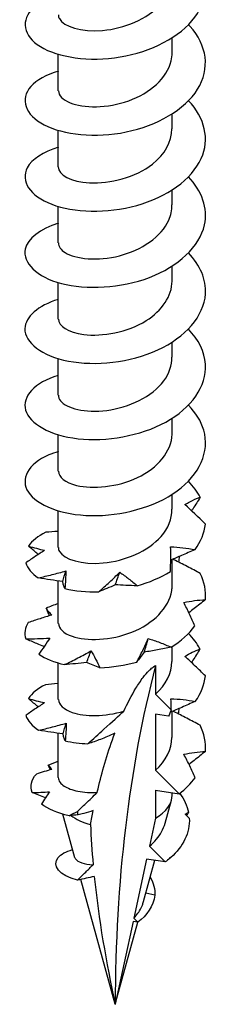
# Model space of a CAD drawing. Units: millimetres. Extents: x -15 to 40, y -143 to 45.
# Drawn here: x 31 to 37, y -143 to -110 of the extents above; entities that cross this region are included whole.
import ezdxf

# ---------------------------------------------------------------- set-up
doc = ezdxf.new("R2010")
doc.units = ezdxf.units.MM
doc.header["$LTSCALE"] = 6.099936

# ---------------------------------------------------------------- blocks, each defined once
blk = doc.blocks.new('TTUFS6.0X90-ISO')
for p, q in [((0.3028, 1.313), (0.3028, 1.3326)), ((0.1539, 1.2632), (0.1539, 1.311)), ((0.3028, 1.2133), (0.3028, 1.2329)), ((0.1539, 1.1635), (0.1539, 1.2113)), ((0.3028, 1.1137), (0.3028, 1.1333)), ((0.1539, 1.0639), (0.1539, 1.1117)), ((0.3028, 1.014), (0.3028, 1.0336)), ((0.1539, 0.9642), (0.1539, 1.012)), ((0.3028, 0.9144), (0.3028, 0.934)), ((0.1539, 0.8646), (0.1539, 0.9124)), ((0.3028, 0.8147), (0.3028, 0.8343)), ((0.1539, 0.7649), (0.1539, 0.8127)), ((0.3028, 0.7151), (0.3028, 0.7347)), ((0.1539, 0.6653), (0.1539, 0.7131)), ((0.3028, 0.6154), (0.3028, 0.6495)), ((0.1539, 0.5656), (0.1539, 0.6213)), ((0.3028, 0.5158), (0.3028, 0.5354)), ((0.1539, 0.466), (0.1539, 0.5138)), ((0.281, 0.5106), (0.281, 0.473)), ((0.281, 0.447), (0.281, 0.3733)), ((0.2981, 0.4443), (0.281, 0.447)), ((0.3028, 0.4161), (0.3028, 0.4504)), ((0.1539, 0.3639), (0.1539, 0.4218)), ((0.3119, 0.3425), (0.281, 0.3733)), ((0.281, 0.3473), (0.281, 0.3105)), ((0.281, 0.3473), (0.3119, 0.3425)), ((0.3028, 0.3409), (0.3028, 0.3439)), ((0.2935, 0.3039), (0.3018, 0.3341)), ((0.1756, 0.2588), (0.1599, 0.3159)), ((0.281, 0.3105), (0.2731, 0.2739)), ((0.2731, 0.2739), (0.2938, 0.2532)), ((0.2694, 0.2571), (0.2527, 0.1796)), ((0.2653, 0.2014), (0.2802, 0.2554)), ((0.2938, 0.2532), (0.2694, 0.2571)), ((0.2283, 0.0668), (0.1834, 0.2303)), ((0.2801, 0.2097), (0.2683, 0.2123)), ((0.2518, 0.1753), (0.2283, 0.0668)), ((0.2283, 0.0668), (0.2579, 0.1743)), ((0.258, 0.1743), (0.2518, 0.1753)), ((0.2527, 0.1796), (0.258, 0.1743))]:
    blk.add_line(p, q)
for centre, major_axis, start_param, end_param in [((1.857, -0.8735), (-1.1516, 1.9946), 0.530516, 0.785398), ((0.2283, 0.3409), (0.0744, 0), 5.497787, 6.283185), ((0.2283, 0.3409), (0.0744, 0), 3.816181, 4.263751)]:
    blk.add_ellipse(centre, major_axis=major_axis, ratio=0.57735, start_param=start_param, end_param=end_param)
for points, knots in [([(0.1541, 1.3885), (0.1423, 1.3851), (0.1323, 1.3804), (0.125, 1.3748), (0.1052, 1.3597), (0.1059, 1.3385), (0.1265, 1.3237), (0.147, 1.309), (0.1866, 1.3012), (0.2272, 1.3064), (0.2675, 1.3116), (0.3073, 1.3296), (0.3286, 1.3548), (0.3498, 1.3799), (0.352, 1.4113), (0.334, 1.4375), (0.3271, 1.4476), (0.3172, 1.4568), (0.3054, 1.4647)], [59.586415, 59.586415, 59.586415, 59.586415, 59.970863, 59.970863, 59.970863, 61.006823, 61.006823, 61.006823, 62.036431, 62.036431, 62.036431, 63.060672, 63.060672, 63.060672, 64.08048, 64.08048, 64.08048, 64.474892, 64.474892, 64.474892, 64.474892]), ([(0.154, 1.3628), (0.154, 1.3611), (0.1544, 1.3594), (0.1553, 1.3577), (0.1607, 1.3476), (0.1839, 1.3398), (0.2119, 1.3423), (0.2397, 1.3447), (0.2708, 1.3574), (0.2879, 1.3767), (0.2975, 1.3874), (0.3024, 1.4001), (0.3024, 1.4127)], [60.475659, 60.475659, 60.475659, 60.475659, 60.665167, 60.665167, 60.665167, 61.823076, 61.823076, 61.823076, 62.973893, 62.973893, 62.973893, 63.617251, 63.617251, 63.617251, 63.617251]), ([(0.1542, 1.2889), (0.1382, 1.2842), (0.1254, 1.2771), (0.1181, 1.2688), (0.1035, 1.2524), (0.1104, 1.2317), (0.1354, 1.2187), (0.1603, 1.2057), (0.2025, 1.2011), (0.2426, 1.2093), (0.2827, 1.2176), (0.3193, 1.2385), (0.336, 1.2652), (0.3526, 1.2918), (0.3486, 1.3233), (0.326, 1.3479), (0.3254, 1.3485), (0.3247, 1.3492), (0.3241, 1.3498)], [53.30323, 53.30323, 53.30323, 53.30323, 53.826554, 53.826554, 53.826554, 54.856987, 54.856987, 54.856987, 55.884553, 55.884553, 55.884553, 56.909493, 56.909493, 56.909493, 57.932039, 57.932039, 57.932039, 57.959273, 57.959273, 57.959273, 57.959273]), ([(0.1543, 1.2632), (0.1543, 1.2573), (0.1594, 1.2514), (0.1694, 1.2474), (0.1868, 1.2404), (0.2181, 1.2401), (0.2459, 1.2501), (0.2736, 1.2601), (0.2963, 1.28), (0.3015, 1.3023), (0.3023, 1.3058), (0.3027, 1.3094), (0.3027, 1.313)], [54.192473, 54.192473, 54.192473, 54.192473, 54.848029, 54.848029, 54.848029, 56.001442, 56.001442, 56.001442, 57.15156, 57.15156, 57.15156, 57.334066, 57.334066, 57.334066, 57.334066]), ([(0.1541, 1.1893), (0.1341, 1.1833), (0.1193, 1.1735), (0.1133, 1.1624), (0.1042, 1.1452), (0.1167, 1.1255), (0.1453, 1.1146), (0.1738, 1.1037), (0.2174, 1.1021), (0.2564, 1.113), (0.2953, 1.1239), (0.3284, 1.147), (0.3407, 1.1744), (0.3521, 1.1997), (0.3455, 1.2279), (0.3241, 1.2502)], [47.020045, 47.020045, 47.020045, 47.020045, 47.679261, 47.679261, 47.679261, 48.699932, 48.699932, 48.699932, 49.719591, 49.719591, 49.719591, 50.738291, 50.738291, 50.738291, 51.676088, 51.676088, 51.676088, 51.676088]), ([(0.1539, 1.1635), (0.154, 1.1536), (0.1704, 1.1439), (0.1949, 1.1427), (0.2211, 1.1413), (0.255, 1.15), (0.2771, 1.1673), (0.2931, 1.1799), (0.3023, 1.1966), (0.3025, 1.2134)], [47.909288, 47.909288, 47.909288, 47.909288, 49.014159, 49.014159, 49.014159, 50.194457, 50.194457, 50.194457, 51.050881, 51.050881, 51.050881, 51.050881]), ([(0.1541, 1.0897), (0.13, 1.0824), (0.1137, 1.0696), (0.1108, 1.0559), (0.1069, 1.038), (0.1255, 1.0194), (0.158, 1.0109), (0.1904, 1.0024), (0.2357, 1.0046), (0.2731, 1.0188), (0.3104, 1.0331), (0.3387, 1.0591), (0.345, 1.0875), (0.3498, 1.1092), (0.3417, 1.1319), (0.324, 1.1505)], [40.73686, 40.73686, 40.73686, 40.73686, 41.530779, 41.530779, 41.530779, 42.558726, 42.558726, 42.558726, 43.585315, 43.585315, 43.585315, 44.610605, 44.610605, 44.610605, 45.392902, 45.392902, 45.392902, 45.392902]), ([(0.1543, 1.0639), (0.1542, 1.0594), (0.157, 1.055), (0.1628, 1.0513), (0.1764, 1.0429), (0.2055, 1.0398), (0.234, 1.0471), (0.2625, 1.0545), (0.2888, 1.0722), (0.2984, 1.0938), (0.3013, 1.1002), (0.3026, 1.1069), (0.3025, 1.1137)], [41.626103, 41.626103, 41.626103, 41.626103, 42.119883, 42.119883, 42.119883, 43.272816, 43.272816, 43.272816, 44.424084, 44.424084, 44.424084, 44.767695, 44.767695, 44.767695, 44.767695]), ([(0.154, 0.99), (0.1275, 0.982), (0.1107, 0.9671), (0.1102, 0.9518), (0.1098, 0.9338), (0.1322, 0.9159), (0.1671, 0.9092), (0.202, 0.9025), (0.248, 0.9072), (0.284, 0.9238), (0.3199, 0.9403), (0.3444, 0.9682), (0.3463, 0.9972), (0.3476, 1.016), (0.3392, 1.0348), (0.3239, 1.0508)], [34.453674, 34.453674, 34.453674, 34.453674, 35.331129, 35.331129, 35.331129, 36.368523, 36.368523, 36.368523, 37.404184, 37.404184, 37.404184, 38.438177, 38.438177, 38.438177, 39.109717, 39.109717, 39.109717, 39.109717]), ([(0.154, 0.9642), (0.1543, 0.9554), (0.1668, 0.9466), (0.1872, 0.944), (0.2112, 0.941), (0.2447, 0.947), (0.2689, 0.9622), (0.2896, 0.9753), (0.3024, 0.9946), (0.3027, 1.0141)], [35.342917, 35.342917, 35.342917, 35.342917, 36.327253, 36.327253, 36.327253, 37.489801, 37.489801, 37.489801, 38.48451, 38.48451, 38.48451, 38.48451]), ([(0.1539, 0.8904), (0.1229, 0.8813), (0.1061, 0.8625), (0.1112, 0.845), (0.1162, 0.8274), (0.1431, 0.8118), (0.1797, 0.8076), (0.2163, 0.8035), (0.2613, 0.8111), (0.2945, 0.8294), (0.3278, 0.8478), (0.3481, 0.8765), (0.3463, 0.905), (0.3454, 0.9213), (0.3372, 0.9373), (0.3239, 0.9511)], [28.170489, 28.170489, 28.170489, 28.170489, 29.186261, 29.186261, 29.186261, 30.206072, 30.206072, 30.206072, 31.225393, 31.225393, 31.225393, 32.244238, 32.244238, 32.244238, 32.826532, 32.826532, 32.826532, 32.826532]), ([(0.1541, 0.8645), (0.154, 0.8621), (0.1549, 0.8596), (0.1567, 0.8572), (0.1645, 0.8475), (0.1891, 0.841), (0.2172, 0.8446), (0.246, 0.8483), (0.2767, 0.8628), (0.2919, 0.8834), (0.299, 0.8929), (0.3024, 0.9037), (0.3024, 0.9144)], [29.059732, 29.059732, 29.059732, 29.059732, 29.33513, 29.33513, 29.33513, 30.47973, 30.47973, 30.47973, 31.654193, 31.654193, 31.654193, 32.201325, 32.201325, 32.201325, 32.201325]), ([(0.154, 0.7907), (0.1495, 0.7894), (0.1453, 0.788), (0.1414, 0.7863), (0.1141, 0.7746), (0.1037, 0.7545), (0.1148, 0.7375), (0.126, 0.7206), (0.1582, 0.7076), (0.1971, 0.7068), (0.2359, 0.7061), (0.2799, 0.7178), (0.3092, 0.7391), (0.3386, 0.7604), (0.3522, 0.7908), (0.344, 0.8189), (0.3406, 0.8305), (0.3336, 0.8415), (0.3239, 0.8515)], [21.887304, 21.887304, 21.887304, 21.887304, 22.032694, 22.032694, 22.032694, 23.056327, 23.056327, 23.056327, 24.079371, 24.079371, 24.079371, 25.10184, 25.10184, 25.10184, 26.12375, 26.12375, 26.12375, 26.543347, 26.543347, 26.543347, 26.543347]), ([(0.1541, 0.7649), (0.1544, 0.7575), (0.1628, 0.7501), (0.1779, 0.7464), (0.1988, 0.7414), (0.2313, 0.7442), (0.2575, 0.7567), (0.2837, 0.7692), (0.3022, 0.791), (0.3027, 0.8135), (0.3028, 0.8139), (0.3028, 0.8143), (0.3028, 0.8147)], [22.776547, 22.776547, 22.776547, 22.776547, 23.602237, 23.602237, 23.602237, 24.750201, 24.750201, 24.750201, 25.897452, 25.897452, 25.897452, 25.918139, 25.918139, 25.918139, 25.918139]), ([(0.3194, 0.7213), (0.3215, 0.7226), (0.3237, 0.7239), (0.3303, 0.7273), (0.3348, 0.7292), (0.3394, 0.7309)], [-0.11998329, -0.11998329, -0.11998329, -0.11998329, -0.09202574, -0.09202574, -0.03702507, -0.03702507, -0.03702507, -0.03702507]), ([(0.3394, 0.7309), (0.3364, 0.726), (0.3333, 0.7211), (0.3294, 0.7152), (0.3288, 0.7142), (0.3281, 0.7132)], [0, 0, 0, 0, 0.04940542, 0.04940542, 0.0594543, 0.0594543, 0.0594543, 0.0594543]), ([(0.154, 0.6652), (0.154, 0.6634), (0.1545, 0.6616), (0.1555, 0.6598), (0.1613, 0.6497), (0.1847, 0.6422), (0.2126, 0.6448), (0.2405, 0.6474), (0.2715, 0.6603), (0.2884, 0.6797), (0.2976, 0.6903), (0.3024, 0.7027), (0.3024, 0.7151)], [16.493361, 16.493361, 16.493361, 16.493361, 16.698345, 16.698345, 16.698345, 17.851014, 17.851014, 17.851014, 19.002847, 19.002847, 19.002847, 19.634954, 19.634954, 19.634954, 19.634954]), ([(0.1539, 0.6862), (0.1538, 0.6862), (0.1536, 0.6862), (0.1481, 0.6859), (0.1429, 0.6854), (0.1377, 0.685)], [0.03989501, 0.03989501, 0.03989501, 0.03989501, 0.0412767, 0.0412767, 0.082515, 0.082515, 0.082515, 0.082515]), ([(0.1361, 0.6614), (0.1321, 0.6589), (0.128, 0.6562), (0.1198, 0.6506), (0.1156, 0.6478), (0.1114, 0.6449)], [0, 0, 0, 0, 0.0412767, 0.0412767, 0.082515, 0.082515, 0.082515, 0.082515]), ([(0.1277, 0.656), (0.1271, 0.6565), (0.1265, 0.657), (0.1223, 0.6606), (0.1187, 0.6637), (0.115, 0.6669)], [0.03444811, 0.03444811, 0.03444811, 0.03444811, 0.0412767, 0.0412767, 0.082515, 0.082515, 0.082515, 0.082515]), ([(0.115, 0.6669), (0.1183, 0.6659), (0.1217, 0.6649), (0.1288, 0.6631), (0.1324, 0.6622), (0.1361, 0.6614)], [0, 0, 0, 0, 0.04940542, 0.04940542, 0.09891219, 0.09891219, 0.09891219, 0.09891219]), ([(0.3004, 0.6336), (0.3007, 0.639), (0.3009, 0.6444), (0.301, 0.6552), (0.3009, 0.6606), (0.3007, 0.6661)], [0, 0, 0, 0, 0.04940542, 0.04940542, 0.09891219, 0.09891219, 0.09891219, 0.09891219]), ([(0.3007, 0.6661), (0.3061, 0.6658), (0.3114, 0.6654), (0.3221, 0.6641), (0.3274, 0.6633), (0.3326, 0.6623)], [0, 0, 0, 0, 0.0412767, 0.0412767, 0.082515, 0.082515, 0.082515, 0.082515]), ([(0.3326, 0.6623), (0.3267, 0.6597), (0.3208, 0.6571), (0.3102, 0.6526), (0.3056, 0.6506), (0.3009, 0.6487)], [0, 0, 0, 0, 0.04940542, 0.04940542, 0.08785238, 0.08785238, 0.08785238, 0.08785238]), ([(0.3395, 0.631), (0.3338, 0.6341), (0.3281, 0.6372), (0.3167, 0.6432), (0.3109, 0.6462), (0.3051, 0.6491)], [0, 0, 0, 0, 0.04940542, 0.04940542, 0.09891219, 0.09891219, 0.09891219, 0.09891219]), ([(0.1278, 0.6253), (0.1338, 0.6266), (0.1398, 0.6281), (0.1518, 0.6311), (0.1578, 0.6327), (0.1638, 0.6344)], [0, 0, 0, 0, 0.04940542, 0.04940542, 0.09891219, 0.09891219, 0.09891219, 0.09891219]), ([(0.1638, 0.6344), (0.1638, 0.6308), (0.1636, 0.627), (0.1632, 0.6193), (0.1628, 0.6153), (0.1624, 0.6112)], [0, 0, 0, 0, 0.0412767, 0.0412767, 0.082515, 0.082515, 0.082515, 0.082515]), ([(0.2071, 0.6072), (0.2118, 0.6113), (0.2164, 0.6155), (0.2254, 0.624), (0.2299, 0.6283), (0.2342, 0.6327)], [0, 0, 0, 0, 0.04940542, 0.04940542, 0.09891219, 0.09891219, 0.09891219, 0.09891219]), ([(0.2342, 0.6327), (0.2382, 0.63), (0.2421, 0.6272), (0.2496, 0.6213), (0.2534, 0.6181), (0.257, 0.6149)], [0, 0, 0, 0, 0.0412767, 0.0412767, 0.082515, 0.082515, 0.082515, 0.082515]), ([(0.1598, 0.6206), (0.1544, 0.6212), (0.149, 0.6219), (0.1384, 0.6235), (0.1331, 0.6244), (0.1278, 0.6253)], [0, 0, 0, 0, 0.0412767, 0.0412767, 0.082515, 0.082515, 0.082515, 0.082515]), ([(0.1624, 0.6112), (0.1617, 0.6128), (0.1611, 0.6144), (0.1603, 0.6175), (0.1599, 0.619), (0.1598, 0.6206)], [0, 0, 0, 0, 0.04940542, 0.04940542, 0.09891219, 0.09891219, 0.09891219, 0.09891219]), ([(0.1542, 0.5656), (0.1544, 0.5592), (0.1605, 0.5528), (0.172, 0.5488), (0.1907, 0.5424), (0.2228, 0.5432), (0.2502, 0.5542), (0.2776, 0.5652), (0.2989, 0.586), (0.3023, 0.6086), (0.3026, 0.6109), (0.3027, 0.6131), (0.3027, 0.6154)], [10.210176, 10.210176, 10.210176, 10.210176, 10.921721, 10.921721, 10.921721, 12.078888, 12.078888, 12.078888, 13.235112, 13.235112, 13.235112, 13.351769, 13.351769, 13.351769, 13.351769]), ([(0.2283, 0.6162), (0.2246, 0.6145), (0.221, 0.6129), (0.2139, 0.6099), (0.2104, 0.6086), (0.2071, 0.6072)], [0, 0, 0, 0, 0.0412767, 0.0412767, 0.082515, 0.082515, 0.082515, 0.082515]), ([(0.257, 0.6149), (0.252, 0.615), (0.2472, 0.6152), (0.2376, 0.6157), (0.2329, 0.6159), (0.2283, 0.6162)], [0, 0, 0, 0, 0.04940542, 0.04940542, 0.09891219, 0.09891219, 0.09891219, 0.09891219]), ([(0.3179, 0.5931), (0.3225, 0.5941), (0.3272, 0.5949), (0.3367, 0.5961), (0.3414, 0.5966), (0.3462, 0.5968)], [0, 0, 0, 0, 0.0412767, 0.0412767, 0.082515, 0.082515, 0.082515, 0.082515]), ([(0.3462, 0.5968), (0.3413, 0.5929), (0.3364, 0.5889), (0.3291, 0.5833), (0.3269, 0.5815), (0.3245, 0.5797)], [0, 0, 0, 0, 0.04940542, 0.04940542, 0.07195762, 0.07195762, 0.07195762, 0.07195762]), ([(0.138, 0.5855), (0.139, 0.5839), (0.1401, 0.5824), (0.1426, 0.5794), (0.144, 0.5779), (0.1454, 0.5765)], [0, 0, 0, 0, 0.04940542, 0.04940542, 0.09891219, 0.09891219, 0.09891219, 0.09891219]), ([(0.3324, 0.5624), (0.3302, 0.5675), (0.3279, 0.5727), (0.323, 0.5829), (0.3205, 0.588), (0.3179, 0.5931)], [0, 0, 0, 0, 0.04940542, 0.04940542, 0.09891219, 0.09891219, 0.09891219, 0.09891219]), ([(0.1454, 0.5765), (0.1403, 0.5751), (0.1352, 0.5735), (0.1249, 0.5702), (0.1198, 0.5685), (0.1147, 0.5667)], [0, 0, 0, 0, 0.0412767, 0.0412767, 0.082515, 0.082515, 0.082515, 0.082515]), ([(0.1113, 0.5455), (0.1164, 0.5455), (0.1216, 0.5456), (0.132, 0.5459), (0.1373, 0.5462), (0.1427, 0.5465)], [0, 0, 0, 0, 0.04940542, 0.04940542, 0.09891219, 0.09891219, 0.09891219, 0.09891219]), ([(0.1353, 0.5354), (0.1322, 0.5366), (0.1291, 0.5379), (0.1212, 0.5412), (0.1162, 0.5433), (0.1113, 0.5455)], [0.01503531, 0.01503531, 0.01503531, 0.01503531, 0.0412767, 0.0412767, 0.082515, 0.082515, 0.082515, 0.082515]), ([(0.1427, 0.5465), (0.1404, 0.5431), (0.1381, 0.5396), (0.1334, 0.5325), (0.131, 0.5289), (0.1285, 0.5252)], [0, 0, 0, 0, 0.0412767, 0.0412767, 0.082515, 0.082515, 0.082515, 0.082515]), ([(0.2565, 0.5151), (0.2592, 0.5202), (0.2618, 0.5252), (0.2668, 0.5354), (0.2692, 0.5406), (0.2715, 0.5458)], [0, 0, 0, 0, 0.04940542, 0.04940542, 0.09891219, 0.09891219, 0.09891219, 0.09891219]), ([(0.2715, 0.5458), (0.2766, 0.5443), (0.2816, 0.5425), (0.2916, 0.5388), (0.2965, 0.5367), (0.3014, 0.5345)], [0, 0, 0, 0, 0.0412767, 0.0412767, 0.082515, 0.082515, 0.082515, 0.082515]), ([(0.162, 0.5117), (0.1678, 0.5145), (0.1736, 0.5174), (0.1852, 0.5234), (0.1909, 0.5264), (0.1966, 0.5296)], [0, 0, 0, 0, 0.04940542, 0.04940542, 0.09891219, 0.09891219, 0.09891219, 0.09891219]), ([(0.1966, 0.5296), (0.1987, 0.5262), (0.2008, 0.5227), (0.2047, 0.5153), (0.2065, 0.5115), (0.2083, 0.5076)], [0, 0, 0, 0, 0.0412767, 0.0412767, 0.082515, 0.082515, 0.082515, 0.082515]), ([(0.3014, 0.5345), (0.2955, 0.5333), (0.2896, 0.5322), (0.2778, 0.53), (0.272, 0.5289), (0.2662, 0.5279)], [0, 0, 0, 0, 0.04940542, 0.04940542, 0.09891219, 0.09891219, 0.09891219, 0.09891219]), ([(0.3193, 0.5225), (0.3225, 0.5244), (0.3257, 0.5262), (0.3323, 0.5294), (0.3357, 0.5309), (0.3391, 0.5322)], [0, 0, 0, 0, 0.0412767, 0.0412767, 0.082515, 0.082515, 0.082515, 0.082515]), ([(0.3391, 0.5322), (0.3361, 0.5272), (0.3331, 0.5223), (0.3293, 0.5164), (0.3286, 0.5154), (0.328, 0.5145)], [0, 0, 0, 0, 0.04940542, 0.04940542, 0.05927333, 0.05927333, 0.05927333, 0.05927333]), ([(0.2662, 0.5279), (0.2644, 0.5255), (0.2627, 0.5233), (0.2594, 0.519), (0.2579, 0.517), (0.2565, 0.5151)], [0, 0, 0, 0, 0.0412767, 0.0412767, 0.082515, 0.082515, 0.082515, 0.082515]), ([(0.3462, 0.4969), (0.3418, 0.5012), (0.3374, 0.5055), (0.3285, 0.5141), (0.3239, 0.5183), (0.3193, 0.5225)], [0, 0, 0, 0, 0.04940542, 0.04940542, 0.09891219, 0.09891219, 0.09891219, 0.09891219]), ([(0.1911, 0.5145), (0.1861, 0.5138), (0.1812, 0.5133), (0.1715, 0.5124), (0.1667, 0.512), (0.162, 0.5117)], [0, 0, 0, 0, 0.0412767, 0.0412767, 0.082515, 0.082515, 0.082515, 0.082515]), ([(0.2083, 0.5076), (0.2052, 0.5087), (0.2022, 0.5099), (0.1965, 0.5122), (0.1937, 0.5133), (0.1911, 0.5145)], [0, 0, 0, 0, 0.04940542, 0.04940542, 0.09891219, 0.09891219, 0.09891219, 0.09891219]), ([(0.2397, 0.4508), (0.2441, 0.4605), (0.2497, 0.4714), (0.2581, 0.4853), (0.2616, 0.4906), (0.2672, 0.498), (0.2699, 0.5011), (0.274, 0.5053), (0.2754, 0.5066), (0.2782, 0.5088), (0.2796, 0.5098), (0.281, 0.5106)], [2.7149826, 2.7149826, 2.7149826, 2.7149826, 2.8041032, 2.8041032, 2.846298, 2.846298, 2.8749765, 2.8749765, 2.8893158, 2.8893158, 2.9036551, 2.9036551, 2.9036551, 2.9036551]), ([(0.1539, 0.4868), (0.1536, 0.4868), (0.1533, 0.4868), (0.1477, 0.4863), (0.1424, 0.4859), (0.1372, 0.4854)], [0.03862367, 0.03862367, 0.03862367, 0.03862367, 0.0412767, 0.0412767, 0.082515, 0.082515, 0.082515, 0.082515]), ([(0.1148, 0.4673), (0.1181, 0.4663), (0.1216, 0.4653), (0.1287, 0.4635), (0.1323, 0.4627), (0.1361, 0.4619)], [0, 0, 0, 0, 0.04940542, 0.04940542, 0.09891219, 0.09891219, 0.09891219, 0.09891219]), ([(0.1276, 0.4563), (0.127, 0.4568), (0.1264, 0.4574), (0.1222, 0.461), (0.1185, 0.4641), (0.1148, 0.4673)], [0.03418566, 0.03418566, 0.03418566, 0.03418566, 0.0412767, 0.0412767, 0.082515, 0.082515, 0.082515, 0.082515]), ([(0.1543, 0.466), (0.1544, 0.4595), (0.1606, 0.4531), (0.1722, 0.4491), (0.1886, 0.4436), (0.215, 0.4433), (0.2397, 0.4508)], [3.926991, 3.926991, 3.926991, 3.926991, 4.643062, 4.643062, 4.643062, 5.650557, 5.650557, 5.650557, 5.650557]), ([(0.281, 0.473), (0.2861, 0.4678), (0.2913, 0.4627), (0.2981, 0.4559), (0.2998, 0.4542), (0.3014, 0.4525)], [-0.11812373, -0.11812373, -0.11812373, -0.11812373, -0.05906187, -0.05906187, -0.03980874, -0.03980874, -0.03980874, -0.03980874]), ([(0.3011, 0.4671), (0.3065, 0.4669), (0.3118, 0.4665), (0.3224, 0.4653), (0.3277, 0.4645), (0.333, 0.4635)], [0, 0, 0, 0, 0.0412767, 0.0412767, 0.082515, 0.082515, 0.082515, 0.082515]), ([(0.1361, 0.4619), (0.1321, 0.4593), (0.128, 0.4566), (0.1198, 0.451), (0.1157, 0.4482), (0.1115, 0.4453)], [0, 0, 0, 0, 0.0412767, 0.0412767, 0.082515, 0.082515, 0.082515, 0.082515]), ([(0.3014, 0.4525), (0.301, 0.4516), (0.3006, 0.4506), (0.2995, 0.4479), (0.2988, 0.4461), (0.2981, 0.4443)], [-0.03695581, -0.03695581, -0.03695581, -0.03695581, -0.02499419, -0.02499419, -0.00314309, -0.00314309, -0.00314309, -0.00314309]), ([(0.333, 0.4635), (0.3271, 0.4609), (0.3212, 0.4583), (0.3102, 0.4535), (0.3051, 0.4514), (0.3001, 0.4493)], [0, 0, 0, 0, 0.04940542, 0.04940542, 0.09132399, 0.09132399, 0.09132399, 0.09132399]), ([(0.1927, 0.408), (0.1996, 0.4143), (0.2065, 0.4206), (0.2242, 0.4367), (0.233, 0.4448), (0.2397, 0.4508)], [-0.1176452, -0.1176452, -0.1176452, -0.1176452, -0.0707508, -0.0707508, 0, 0, 0, 0]), ([(0.3392, 0.4322), (0.3336, 0.4353), (0.3278, 0.4384), (0.3163, 0.4444), (0.3106, 0.4473), (0.3047, 0.4502)], [0, 0, 0, 0, 0.04940542, 0.04940542, 0.09891219, 0.09891219, 0.09891219, 0.09891219]), ([(0.1282, 0.4257), (0.1342, 0.4271), (0.1402, 0.4285), (0.1522, 0.4316), (0.1583, 0.4333), (0.1643, 0.435)], [0, 0, 0, 0, 0.04940542, 0.04940542, 0.09891219, 0.09891219, 0.09891219, 0.09891219]), ([(0.1602, 0.4211), (0.1548, 0.4217), (0.1494, 0.4224), (0.1388, 0.4239), (0.1335, 0.4248), (0.1282, 0.4257)], [0, 0, 0, 0, 0.0412767, 0.0412767, 0.082515, 0.082515, 0.082515, 0.082515]), ([(0.1643, 0.435), (0.1643, 0.4314), (0.1641, 0.4276), (0.1637, 0.4198), (0.1634, 0.4158), (0.163, 0.4118)], [0, 0, 0, 0, 0.0412767, 0.0412767, 0.082515, 0.082515, 0.082515, 0.082515]), ([(0.163, 0.4118), (0.1623, 0.4133), (0.1617, 0.4149), (0.1608, 0.418), (0.1604, 0.4196), (0.1602, 0.4211)], [0, 0, 0, 0, 0.04940542, 0.04940542, 0.09891219, 0.09891219, 0.09891219, 0.09891219]), ([(0.2277, 0.4218), (0.2214, 0.4187), (0.215, 0.416), (0.2036, 0.4117), (0.198, 0.4097), (0.1927, 0.408)], [-0.1316464, -0.1316464, -0.1316464, -0.1316464, -0.0633117, -0.0633117, 0, 0, 0, 0]), ([(0.2047, 0.3442), (0.2055, 0.3473), (0.2062, 0.3504), (0.2121, 0.3746), (0.2191, 0.3988), (0.2277, 0.4218)], [2.3847953, 2.3847953, 2.3847953, 2.3847953, 2.4152838, 2.4152838, 2.6246504, 2.6246504, 2.6246504, 2.6246504]), ([(0.318, 0.3943), (0.3227, 0.3953), (0.3274, 0.3961), (0.3368, 0.3974), (0.3415, 0.3978), (0.3462, 0.3981)], [0, 0, 0, 0, 0.0412767, 0.0412767, 0.082515, 0.082515, 0.082515, 0.082515]), ([(0.3328, 0.3636), (0.3305, 0.3687), (0.3282, 0.3739), (0.3233, 0.3841), (0.3207, 0.3892), (0.318, 0.3943)], [0, 0, 0, 0, 0.04940542, 0.04940542, 0.09891219, 0.09891219, 0.09891219, 0.09891219]), ([(0.3462, 0.3981), (0.3414, 0.3941), (0.3365, 0.3902), (0.3293, 0.3845), (0.327, 0.3827), (0.3248, 0.381)], [0, 0, 0, 0, 0.04940542, 0.04940542, 0.07173413, 0.07173413, 0.07173413, 0.07173413]), ([(0.1539, 0.3639), (0.1539, 0.3617), (0.1547, 0.3595), (0.1588, 0.3541), (0.1632, 0.3511), (0.1755, 0.3465), (0.1832, 0.3449), (0.196, 0.3441), (0.2003, 0.344), (0.2047, 0.3442)], [0.2687279, 0.2687279, 0.2687279, 0.2687279, 0.3181954, 0.3181954, 0.3977443, 0.3977443, 0.4772932, 0.4772932, 0.5143543, 0.5143543, 0.5143543, 0.5143543]), ([(0.1791, 0.3195), (0.1826, 0.3229), (0.1862, 0.3263), (0.1947, 0.3345), (0.1998, 0.3393), (0.2047, 0.3442)], [-0.10552448, -0.10552448, -0.10552448, -0.10552448, -0.06654485, -0.06654485, -0.01210239, -0.01210239, -0.01210239, -0.01210239]), ([(0.1797, 0.3149), (0.1795, 0.3164), (0.1793, 0.3179), (0.1791, 0.3194), (0.1791, 0.3194), (0.1791, 0.3195)], [-0.03963538, -0.03963538, -0.03963538, -0.03963538, -0.02115366, -0.02115366, -0.02021092, -0.02021092, -0.02021092, -0.02021092]), ([(0.1996, 0.3205), (0.1954, 0.3192), (0.1911, 0.318), (0.1847, 0.3162), (0.1822, 0.3156), (0.1797, 0.3149)], [-0.10560742, -0.10560742, -0.10560742, -0.10560742, -0.0584642, -0.0584642, -0.02946077, -0.02946077, -0.02946077, -0.02946077]), ([(0.2731, 0.2739), (0.2731, 0.274), (0.2732, 0.274), (0.2798, 0.2796), (0.2851, 0.2859), (0.2909, 0.2963), (0.2925, 0.3001), (0.2935, 0.3039)], [0.1336614, 0.1336614, 0.1336614, 0.1336614, 0.1342903, 0.1342903, 0.2037658, 0.2037658, 0.2418784, 0.2418784, 0.2418784, 0.2418784]), ([(0.179, 0.2293), (0.1548, 0.2353), (0.1455, 0.2489), (0.1536, 0.259), (0.1572, 0.2634), (0.1639, 0.2671), (0.1727, 0.2694)], [0.601313, 0.601313, 0.601313, 0.601313, 1.735238, 1.735238, 1.735238, 2.24077, 2.24077, 2.24077, 2.24077]), ([(0.1756, 0.2588), (0.1757, 0.2583), (0.1759, 0.2578), (0.1776, 0.2553), (0.1805, 0.2535), (0.1887, 0.2509), (0.1937, 0.25), (0.1994, 0.2497)], [0.1603949, 0.1603949, 0.1603949, 0.1603949, 0.1756184, 0.1756184, 0.2372474, 0.2372474, 0.2937225, 0.2937225, 0.2937225, 0.2937225]), ([(0.179, 0.2293), (0.1825, 0.2328), (0.1862, 0.2363), (0.1929, 0.2431), (0.1962, 0.2464), (0.1994, 0.2497)], [-0.07946921, -0.07946921, -0.07946921, -0.07946921, -0.0397667, -0.0397667, -0.0036308, -0.0036308, -0.0036308, -0.0036308]), ([(0.2009, 0.2344), (0.1974, 0.2335), (0.1938, 0.2326), (0.1867, 0.231), (0.1827, 0.2301), (0.179, 0.2293)], [-0.08329455, -0.08329455, -0.08329455, -0.08329455, -0.04422159, -0.04422159, 0, 0, 0, 0]), ([(0.2527, 0.1796), (0.2536, 0.1806), (0.2545, 0.1816), (0.259, 0.187), (0.2618, 0.1917), (0.2644, 0.1983), (0.2649, 0.1998), (0.2653, 0.2014)], [0.0364791, 0.0364791, 0.0364791, 0.0364791, 0.04699946, 0.04699946, 0.09064959, 0.09064959, 0.10406349, 0.10406349, 0.10406349, 0.10406349])]:
    blk.add_open_spline(points, degree=3, knots=knots)
for points in [[(0.3394, 0.7309), (0.3356, 0.7383), (0.3304, 0.7453), (0.324, 0.7518)], [(0.3461, 0.6956), (0.3368, 0.7051), (0.3278, 0.7137), (0.3194, 0.7213)], [(0.1377, 0.685), (0.1273, 0.68), (0.1196, 0.6737), (0.115, 0.6669)], [(0.3326, 0.6623), (0.3402, 0.6728), (0.3449, 0.6841), (0.3461, 0.6956)], [(0.1114, 0.6449), (0.1137, 0.6378), (0.1193, 0.631), (0.1278, 0.6253)], [(0.3051, 0.6491), (0.3053, 0.6497), (0.3056, 0.6502), (0.3059, 0.6508)], [(0.312, 0.6534), (0.3117, 0.6509), (0.3114, 0.6485), (0.311, 0.6461)], [(0.1598, 0.6206), (0.1611, 0.6252), (0.1624, 0.6298), (0.1638, 0.6344)], [(0.2283, 0.6162), (0.2303, 0.6217), (0.2323, 0.6271), (0.2342, 0.6327)], [(0.257, 0.6149), (0.2727, 0.6194), (0.2876, 0.6257), (0.3004, 0.6336)], [(0.3462, 0.5968), (0.3473, 0.6084), (0.345, 0.62), (0.3395, 0.631)], [(0.1624, 0.6112), (0.1758, 0.6082), (0.1911, 0.6067), (0.2071, 0.6072)], [(0.1539, 0.5915), (0.1482, 0.5898), (0.1428, 0.5877), (0.138, 0.5855)], [(0.1426, 0.5757), (0.1411, 0.5789), (0.1396, 0.5822), (0.138, 0.5855)], [(0.1147, 0.5667), (0.1103, 0.5599), (0.1091, 0.5526), (0.1113, 0.5455)], [(0.3014, 0.5345), (0.3141, 0.5425), (0.3248, 0.552), (0.3324, 0.5624)], [(0.2662, 0.5279), (0.2679, 0.5338), (0.2697, 0.5398), (0.2715, 0.5458)], [(0.3391, 0.5322), (0.3354, 0.5393), (0.3303, 0.5462), (0.3241, 0.5526)], [(0.1911, 0.5145), (0.1929, 0.5195), (0.1947, 0.5245), (0.1966, 0.5296)], [(0.1285, 0.5252), (0.1371, 0.5194), (0.1486, 0.5147), (0.162, 0.5117)], [(0.281, 0.473), (0.2947, 0.4851), (0.3023, 0.5004), (0.3025, 0.5158)], [(0.2083, 0.5076), (0.2243, 0.5082), (0.2408, 0.5107), (0.2565, 0.5151)], [(0.333, 0.4635), (0.3405, 0.474), (0.345, 0.4854), (0.3462, 0.4969)], [(0.1372, 0.4854), (0.1269, 0.4804), (0.1192, 0.4741), (0.1148, 0.4673)], [(0.3014, 0.4525), (0.3014, 0.4574), (0.3013, 0.4623), (0.3011, 0.4671)], [(0.3047, 0.4502), (0.3049, 0.4506), (0.3051, 0.4511), (0.3053, 0.4515)], [(0.3115, 0.4541), (0.3112, 0.4518), (0.3109, 0.4495), (0.3106, 0.4473)], [(0.1115, 0.4453), (0.1139, 0.4382), (0.1196, 0.4314), (0.1282, 0.4257)], [(0.1602, 0.4211), (0.1615, 0.4257), (0.1629, 0.4303), (0.1643, 0.435)], [(0.3462, 0.3981), (0.3472, 0.4096), (0.3448, 0.4212), (0.3392, 0.4322)], [(0.281, 0.3733), (0.2947, 0.3854), (0.3023, 0.4008), (0.3025, 0.4162)], [(0.163, 0.4118), (0.1722, 0.4097), (0.1822, 0.4085), (0.1927, 0.408)], [(0.1456, 0.3745), (0.1389, 0.3727), (0.132, 0.3706), (0.1253, 0.3684)], [(0.1409, 0.3799), (0.1448, 0.3819), (0.1492, 0.3836), (0.1539, 0.3852)], [(0.1437, 0.374), (0.1428, 0.3759), (0.1418, 0.3779), (0.1409, 0.3799)], [(0.1409, 0.3799), (0.1423, 0.378), (0.1439, 0.3762), (0.1456, 0.3745)], [(0.1197, 0.3442), (0.1166, 0.3524), (0.1186, 0.3609), (0.1253, 0.3684)], [(0.3119, 0.3425), (0.3202, 0.3489), (0.3273, 0.356), (0.3328, 0.3636)], [(0.1197, 0.3442), (0.1272, 0.3443), (0.1349, 0.3447), (0.1426, 0.3452)], [(0.1372, 0.3371), (0.1314, 0.3393), (0.1255, 0.3417), (0.1197, 0.3442)], [(0.1426, 0.3452), (0.1392, 0.3401), (0.1356, 0.3347), (0.1318, 0.3291)], [(0.3126, 0.3431), (0.3184, 0.3352), (0.3223, 0.3269), (0.324, 0.3184)], [(0.168, 0.3138), (0.1529, 0.3172), (0.1404, 0.3225), (0.1318, 0.3291)], [(0.168, 0.3138), (0.1717, 0.3157), (0.1754, 0.3176), (0.1791, 0.3195)], [(0.1797, 0.3149), (0.1757, 0.3145), (0.1718, 0.3142), (0.168, 0.3138)], [(0.1961, 0.3022), (0.1972, 0.3083), (0.1984, 0.3145), (0.1996, 0.3205)], [(0.3251, 0.3104), (0.3262, 0.2918), (0.317, 0.2734), (0.3009, 0.259)], [(0.3196, 0.3158), (0.321, 0.3167), (0.3225, 0.3176), (0.324, 0.3184)], [(0.3251, 0.3104), (0.3233, 0.3122), (0.3214, 0.314), (0.3196, 0.3158)], [(0.324, 0.3184), (0.3231, 0.317), (0.3222, 0.3155), (0.3213, 0.3141)], [(0.1961, 0.3022), (0.1967, 0.2847), (0.1979, 0.2672), (0.1994, 0.2497)], [(0.2997, 0.2579), (0.2978, 0.2563), (0.2959, 0.2547), (0.2938, 0.2532)], [(0.2997, 0.2579), (0.2997, 0.2583), (0.2997, 0.2587), (0.2997, 0.259)], [(0.2997, 0.259), (0.3001, 0.259), (0.3005, 0.259), (0.3009, 0.259)], [(0.3009, 0.259), (0.3005, 0.2588), (0.3001, 0.2586), (0.2997, 0.2585)], [(0.2009, 0.2344), (0.2066, 0.1782), (0.2165, 0.1216), (0.2283, 0.0668)], [(0.274, 0.2332), (0.2784, 0.2256), (0.2805, 0.2175), (0.2801, 0.2097)], [(0.2801, 0.2097), (0.2787, 0.1955), (0.2694, 0.1829), (0.258, 0.1743)]]:
    blk.add_open_spline(points, degree=3)

msp = doc.modelspace()

# ---------------------------------------------------------------- block references
at = {"xscale": 25.4, "yscale": 25.4, "zscale": 25.4}
msp.add_blockref('TTUFS6.0X90-ISO', (28.482, -144.558), dxfattribs=at)

doc.saveas('drawing.dxf')
